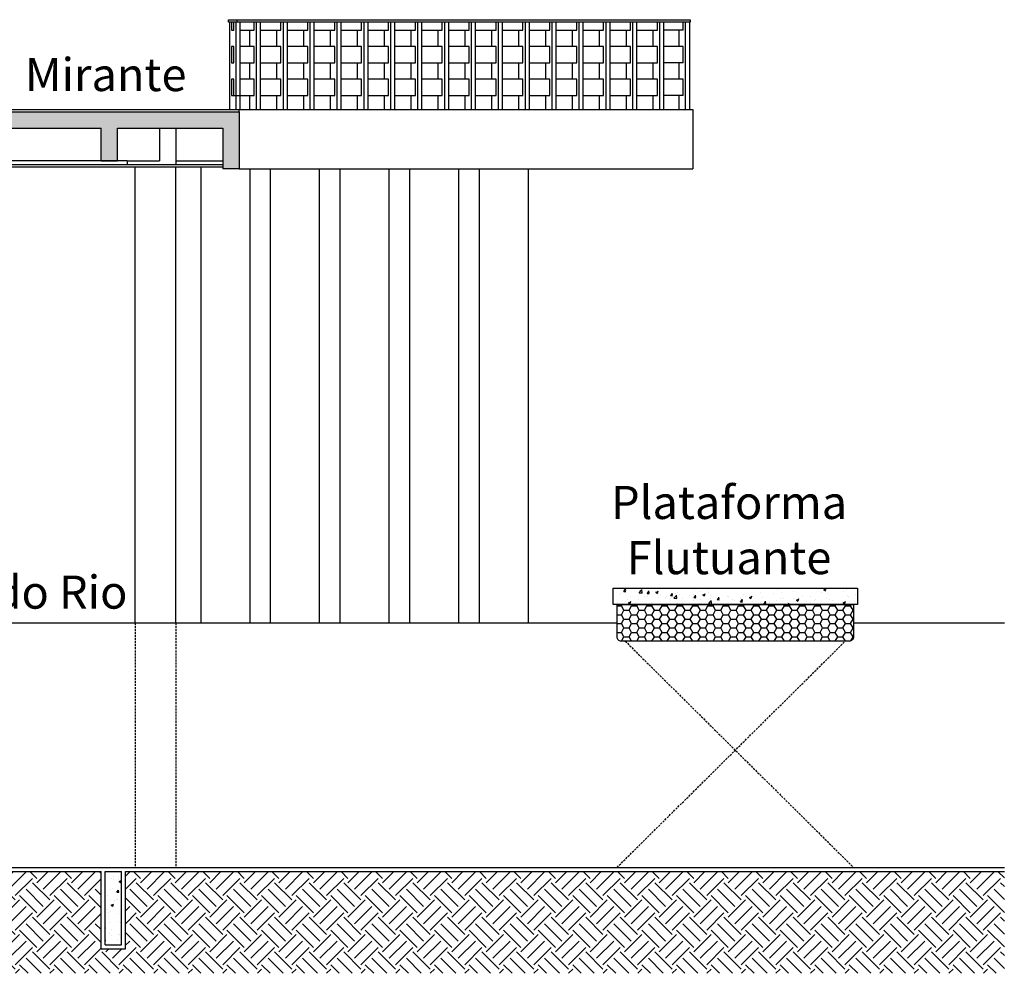
# Model space of a CAD drawing. Extents: x -1011749 to -1002171, y -6727 to -756.
# Drawn here: x -1003379 to -1002171, y -3065 to -1895 of the extents above; entities that cross this region are included whole.
import ezdxf

# ---------------------------------------------------------------- set-up
doc = ezdxf.new("R2010")
doc.units = 0
doc.header["$LTSCALE"] = 5
doc.header["$MEASUREMENT"] = 0
doc.linetypes.add('DASHED', pattern=[0.75, 0.5, -0.25])
for name, color, linetype in [('Hatch', 7, 'CONTINUOUS'), ('Materiais', 4, 'CONTINUOUS'), ('Paredes', 6, 'CONTINUOUS'), ('Piso', 7, 'CONTINUOUS'), ('Projeção', 5, 'DASHED'), ('Textos', 7, 'CONTINUOUS'), ('Vista', 3, 'CONTINUOUS'), ('Vista05', 8, 'CONTINUOUS'), ('Vista1', 3, 'CONTINUOUS')]:
    doc.layers.add(name, color=color, linetype=linetype)
doc.styles.add('Arial', font='ARIAL.TTF')

msp = doc.modelspace()

# ---------------------------------------------------------------- hatches: boundary and pattern name
at = {"layer": 'Hatch'}
h = msp.add_hatch(dxfattribs=at)
h.set_pattern_fill('AR-CONC', color=256, scale=5, style=0)
h.set_pattern_definition([(50, (0, 0), (35.8630091, -3.13760675), [3.75, -41.25]), (355, (0, 0), (-6.9375667, 37.6096067), [3, -33]), (100.4514, (2.99, -0.26), (28.9254691, 34.4719771), [3.1870095, -35.0571056]), (46.1842, (0, 10), (53.3620524, -8.2759507), [5.625, -61.875]), (96.6356, (4.447, 9.31), (46.7331353, 48.7058935), [4.7805144, -52.58565]), (351.1842, (0, 10), (46.7330973, 48.70593), [4.5, -49.5]), (21, (5, 7.5), (29.8453526, -20.1309445), [3.75, -41.25]), (326, (5, 7.5), (12.1657666, 36.2575023), [3, -33]), (71.4514, (7.487, 5.822), (42.0111314, 16.1265248), [3.1870095, -35.0571056]), (37.5, (0, 0), (0.60799277, 16.64469269), [0, -32.6, 0, -33.5, 0, -33.125]), (7.5, (0, 0), (13.15347687, 19.7205856), [0, -19.1, 0, -31.85, 0, -12.625]), (327.5, (-11.15, 0), (26.6911218, -1.12774359), [0, -12.5, 0, -39, 0, -51.75]), (317.5, (-16.15, 0), (29.15930847, 5.0052491), [0, -16.25, 0, -25.9, 0, -36.75])])
h.paths.add_polyline_path([(-1003620.9, -2028.1), (-1003620.9, -2068.1), (-1003600.9, -2068.1), (-1003600.9, -2028.1), (-1003279.2, -2028.1), (-1003279.2, -2068.1), (-1003259.2, -2068.1), (-1003259.2, -2028.1), (-1003129.6, -2028.1), (-1003129.6, -2078.1), (-1003109.6, -2078.1), (-1003109.6, -2008.1), (-1004890.9, -2008.1), (-1004890.9, -2078.1), (-1004870.9, -2078.1), (-1004870.9, -2028.1), (-1004680.9, -2028.1), (-1004680.9, -2068.1), (-1004660.9, -2068.1), (-1004660.9, -2028.1)])
h = msp.add_hatch(dxfattribs=at)
h.set_pattern_fill('AR-CONC', color=256, scale=4, style=0)
h.set_pattern_definition([(50, (0, 0), (28.6904073, -2.5100854), [3, -33]), (355, (0, 0), (-5.55005334, 30.08768535), [2.4, -26.4]), (100.4514, (2.39, -0.21), (23.1403753, 27.5775817), [2.5496076, -28.0456845]), (46.1842, (0, 8), (42.689642, -6.6207606), [4.5, -49.5]), (96.6356, (3.557, 7.45), (37.3865082, 38.9647148), [3.8244115, -42.06852]), (351.1842, (0, 8), (37.3864778, 38.964744), [3.6, -39.6]), (21, (4, 6), (23.8762821, -16.1047556), [3, -33]), (326, (4, 6), (9.7326133, 29.0060018), [2.4, -26.4]), (71.4514, (5.99, 4.658), (33.60890514, 12.9012199), [2.5496076, -28.0456845]), (37.5, (0, 0), (0.48639421, 13.31575415), [0, -26.08, 0, -26.8, 0, -26.5]), (7.5, (0, 0), (10.5227815, 15.77646848), [0, -15.28, 0, -25.48, 0, -10.1]), (327.5, (-8.92, 0), (21.35289745, -0.90219487), [0, -10, 0, -31.2, 0, -41.4]), (317.5, (-12.92, 0), (23.32744677, 4.0041993), [0, -13, 0, -20.72, 0, -29.4])])
h.paths.add_polyline_path([(-1002650.9, -2592.6), (-1002350.9, -2592.6), (-1002350.9, -2612.6), (-1002650.9, -2612.6)])
h = msp.add_hatch(dxfattribs=at)
h.set_pattern_fill('HONEY', color=256, scale=50, style=0)
edge = h.paths.add_edge_path()
edge.add_line((-1002645.9, -2612.6), (-1002355.9, -2612.6))
edge.add_line((-1002355.9, -2612.6), (-1002355.9, -2652.6))
edge.add_arc((-1002360.9, -2652.6), 5, -90, 0, ccw=False)
edge.add_line((-1002360.9, -2657.6), (-1002640.9, -2657.6))
edge.add_arc((-1002640.9, -2652.6), 5, 180, 270, ccw=False)
edge.add_line((-1002645.9, -2652.6), (-1002645.9, -2612.6))
h = msp.add_hatch(dxfattribs=at)
h.set_pattern_fill('EARTH', color=256, scale=120, angle=45, style=0)
h.paths.add_polyline_path([(-1003605.9, -2645.1), (-1003695.9, -2645.1), (-1003695.9, -3065.1), (-1002170.7, -3065.1), (-1002170.7, -2940.1), (-1003249.2, -2940.1), (-1003249.2, -3035.1), (-1003279.2, -3035.1), (-1003279.2, -2940.1), (-1003565.9, -2940.1), (-1003565.9, -2990.1), (-1003605.9, -2990.1)])
h = msp.add_hatch(dxfattribs=at)
h.set_pattern_fill('AR-CONC', color=256, scale=4, style=0)
h.set_pattern_definition([(50, (-809050.9, -142242.934), (28.6904073, -2.5100854), [3, -33]), (355, (-809050.9, -142242.934), (-5.5500533, 30.0876853), [2.4, -26.4]), (100.4514, (-809048.51, -142243.143), (23.1403753, 27.5775817), [2.5496076, -28.0456845]), (46.1842, (-809050.9, -142234.934), (42.689642, -6.6207606), [4.5, -49.5]), (96.6356, (-809047.342, -142235.486), (37.386508, 38.964715), [3.8244115, -42.06852]), (351.1842, (-809050.9, -142234.934), (37.386478, 38.964744), [3.6, -39.6]), (21, (-809046.9, -142236.934), (23.876282, -16.1047556), [3, -33]), (326, (-809046.9, -142236.934), (9.7326133, 29.0060018), [2.4, -26.4]), (71.4514, (-809044.91, -142238.276), (33.608905, 12.90122), [2.5496076, -28.0456845]), (37.5, (-809050.9, -142242.934), (0.4863942, 13.31575415), [0, -26.08, 0, -26.8, 0, -26.5]), (7.5, (-809050.9, -142242.934), (10.5227815, 15.7764685), [0, -15.28, 0, -25.48, 0, -10.1]), (327.5, (-809059.82, -142242.934), (21.35289745, -0.90219487), [0, -10, 0, -31.2, 0, -41.4]), (317.5, (-809063.82, -142242.934), (23.3274468, 4.0041993), [0, -13, 0, -20.72, 0, -29.4])])
h.paths.add_polyline_path([(-1003254.2, -2940.1), (-1003274.2, -2940.1), (-1003274.2, -3030.1), (-1003254.2, -3030.1)])

# ---------------------------------------------------------------- linework, layer by layer
at = {"layer": 'Materiais'}
msp.add_lwpolyline([(-1002645.9, -2612.6), (-1002355.9, -2612.6), (-1002355.9, -2652.6, -0.414214), (-1002360.9, -2657.6), (-1002640.9, -2657.6, -0.414214), (-1002645.9, -2652.6)], format="xyb", close=True, dxfattribs=at)
at = {"layer": 'Paredes'}
for p, q in [((-1004890.9, -2008.1), (-1003109.6, -2008.1)), ((-1003109.6, -2008.1), (-1003109.6, -2078.1)), ((-1003600.9, -2028.1), (-1003279.2, -2028.1)), ((-1003279.2, -2068.1), (-1003279.2, -2028.1)), ((-1003259.2, -2028.1), (-1003129.6, -2028.1)), ((-1003259.2, -2068.1), (-1003259.2, -2028.1)), ((-1003129.6, -2028.1), (-1003129.6, -2078.1)), ((-1003279.2, -2068.1), (-1003259.2, -2068.1)), ((-1003109.6, -2078.1), (-1003129.6, -2078.1)), ((-1003565.9, -2940.1), (-1003279.2, -2940.1)), ((-1003279.2, -3035.1), (-1003279.2, -2940.1)), ((-1003274.2, -2940.1), (-1003254.2, -2940.1)), ((-1003274.2, -3030.1), (-1003274.2, -2940.1)), ((-1003254.2, -3030.1), (-1003254.2, -2940.1)), ((-1003249.2, -2940.1), (-1002170.7, -2940.1)), ((-1003249.2, -3035.1), (-1003249.2, -2940.1)), ((-1003274.2, -3030.1), (-1003254.2, -3030.1)), ((-1003279.2, -3035.1), (-1003249.2, -3035.1))]:
    msp.add_line(p, q, dxfattribs=at)
msp.add_lwpolyline([(-1002650.9, -2592.6), (-1002350.9, -2592.6), (-1002350.9, -2612.6), (-1002650.9, -2612.6)], close=True, dxfattribs=at)
at = {"layer": 'Piso', "color": 4}
for p, q in [((-1004890.9, -2005.1), (-1003109.6, -2005.1)), ((-1003109.6, -2008.1), (-1003109.6, -2005.1)), ((-1003129.6, -2073.1), (-1004870.9, -2073.1)), ((-1003129.6, -2076.1), (-1004870.9, -2076.1)), ((-1003570.9, -2935.1), (-1002170.7, -2935.1))]:
    msp.add_line(p, q, dxfattribs=at)
for points in [[(-1003122.8, -1895.1), (-1003112.6, -1895.1), (-1003112.6, -1898.1), (-1003122.8, -1898.1)], [(-1003119.2, -1908.1), (-1003116.2, -1908.1), (-1003116.2, -1898.1), (-1003119.2, -1898.1)], [(-1003119.2, -1948.1), (-1003116.2, -1948.1), (-1003116.2, -1928.1), (-1003119.2, -1928.1)], [(-1003119.2, -1988.1), (-1003116.2, -1988.1), (-1003116.2, -1968.1), (-1003119.2, -1968.1)]]:
    msp.add_lwpolyline(points, close=True, dxfattribs=at)
at = {"layer": 'Projeção'}
for p, q in [((-1003237.3, -2635.1), (-1003237.3, -2935.1)), ((-1003187.3, -2635.1), (-1003187.3, -2935.1)), ((-1002645.9, -2935.1), (-1002365.9, -2657.6)), ((-1002635.9, -2657.6), (-1002355.9, -2935.1))]:
    msp.add_line(p, q, dxfattribs=at)
at = {"layer": 'Vista'}
for p, q in [((-1003207.3, -2028.1), (-1003207.3, -2068.1)), ((-1003247.3, -2068.1), (-1003207.3, -2068.1)), ((-1003237.3, -2635.1), (-1003237.3, -2076.1)), ((-1003187.3, -2635.1), (-1003187.3, -2076.1))]:
    msp.add_line(p, q, dxfattribs=at)
at = {"layer": 'Vista05'}
for p, q in [((-1003122.8, -1895.1), (-1002556.2, -1895.1)), ((-1002556.2, -1895.1), (-1002556.2, -1898.1)), ((-1002556.2, -1898.1), (-1003112.6, -1898.1)), ((-1003108.7, -1908.1), (-1003091.4, -1908.1)), ((-1003096.9, -1908.1), (-1003096.9, -1928.1)), ((-1003091.4, -1908.1), (-1003091.4, -1898.1)), ((-1003088.9, -1898.1), (-1003088.9, -2005.1)), ((-1003083.9, -1898.1), (-1003083.9, -2005.1)), ((-1003083.9, -1908.1), (-1003058.4, -1908.1)), ((-1003063.9, -1908.1), (-1003063.9, -1928.1)), ((-1003058.4, -1908.1), (-1003058.4, -1898.1)), ((-1003055.9, -1898.1), (-1003055.9, -2005.1)), ((-1003050.9, -1898.1), (-1003050.9, -2005.1)), ((-1003050.9, -1908.1), (-1003025.4, -1908.1)), ((-1003030.9, -1908.1), (-1003030.9, -1928.1)), ((-1003025.4, -1908.1), (-1003025.4, -1898.1)), ((-1003022.9, -1898.1), (-1003022.9, -2005.1)), ((-1003017.9, -1898.1), (-1003017.9, -2005.1)), ((-1003017.9, -1908.1), (-1002992.4, -1908.1)), ((-1002997.9, -1908.1), (-1002997.9, -1928.1)), ((-1002992.4, -1908.1), (-1002992.4, -1898.1)), ((-1002989.9, -1898.1), (-1002989.9, -2005.1)), ((-1002984.9, -1898.1), (-1002984.9, -2005.1)), ((-1002984.9, -1908.1), (-1002959.4, -1908.1)), ((-1002964.9, -1908.1), (-1002964.9, -1928.1)), ((-1002959.4, -1908.1), (-1002959.4, -1898.1)), ((-1002956.9, -1898.1), (-1002956.9, -2005.1)), ((-1002951.9, -1898.1), (-1002951.9, -2005.1)), ((-1002951.9, -1908.1), (-1002926.4, -1908.1)), ((-1002931.9, -1908.1), (-1002931.9, -1928.1)), ((-1002926.4, -1908.1), (-1002926.4, -1898.1)), ((-1002923.9, -1898.1), (-1002923.9, -2005.1)), ((-1002918.9, -1898.1), (-1002918.9, -2005.1)), ((-1002918.9, -1908.1), (-1002893.4, -1908.1)), ((-1002898.9, -1908.1), (-1002898.9, -1928.1)), ((-1002893.4, -1908.1), (-1002893.4, -1898.1)), ((-1002890.9, -1898.1), (-1002890.9, -2005.1)), ((-1002885.9, -1898.1), (-1002885.9, -2005.1)), ((-1002885.9, -1908.1), (-1002860.4, -1908.1)), ((-1002865.9, -1908.1), (-1002865.9, -1928.1)), ((-1002860.4, -1908.1), (-1002860.4, -1898.1)), ((-1002857.9, -1898.1), (-1002857.9, -2005.1)), ((-1002852.9, -1898.1), (-1002852.9, -2005.1)), ((-1002852.9, -1908.1), (-1002827.4, -1908.1)), ((-1002832.9, -1908.1), (-1002832.9, -1928.1)), ((-1002827.4, -1908.1), (-1002827.4, -1898.1)), ((-1002824.9, -1898.1), (-1002824.9, -2005.1)), ((-1002819.9, -1898.1), (-1002819.9, -2005.1)), ((-1002819.9, -1908.1), (-1002794.4, -1908.1)), ((-1002799.9, -1908.1), (-1002799.9, -1928.1)), ((-1002794.4, -1908.1), (-1002794.4, -1898.1)), ((-1002791.9, -1898.1), (-1002791.9, -2005.1)), ((-1002786.9, -1898.1), (-1002786.9, -2005.1)), ((-1002786.9, -1908.1), (-1002761.4, -1908.1)), ((-1002766.9, -1908.1), (-1002766.9, -1928.1)), ((-1002761.4, -1908.1), (-1002761.4, -1898.1)), ((-1002758.9, -1898.1), (-1002758.9, -2005.1)), ((-1002753.9, -1898.1), (-1002753.9, -2005.1)), ((-1002753.9, -1908.1), (-1002728.4, -1908.1)), ((-1002733.9, -1908.1), (-1002733.9, -1928.1)), ((-1002728.4, -1908.1), (-1002728.4, -1898.1)), ((-1002725.9, -1898.1), (-1002725.9, -2005.1)), ((-1002720.9, -1898.1), (-1002720.9, -2005.1)), ((-1002720.9, -1908.1), (-1002695.4, -1908.1)), ((-1002700.9, -1908.1), (-1002700.9, -1928.1)), ((-1002695.4, -1908.1), (-1002695.4, -1898.1)), ((-1002692.9, -1898.1), (-1002692.9, -2005.1)), ((-1002687.9, -1898.1), (-1002687.9, -2005.1)), ((-1002687.9, -1908.1), (-1002662.4, -1908.1)), ((-1002667.9, -1908.1), (-1002667.9, -1928.1)), ((-1002662.4, -1908.1), (-1002662.4, -1898.1)), ((-1002659.9, -1898.1), (-1002659.9, -2005.1)), ((-1002654.9, -1898.1), (-1002654.9, -2005.1)), ((-1002654.9, -1908.1), (-1002629.4, -1908.1)), ((-1002634.9, -1908.1), (-1002634.9, -1928.1)), ((-1002629.4, -1908.1), (-1002629.4, -1898.1)), ((-1002626.9, -1898.1), (-1002626.9, -2005.1)), ((-1002621.9, -1898.1), (-1002621.9, -2005.1)), ((-1002621.9, -1908.1), (-1002596.4, -1908.1)), ((-1002601.9, -1908.1), (-1002601.9, -1928.1)), ((-1002596.4, -1908.1), (-1002596.4, -1898.1)), ((-1002593.9, -1898.1), (-1002593.9, -2005.1)), ((-1002588.9, -1898.1), (-1002588.9, -2005.1)), ((-1002564.7, -1908.1), (-1002588.9, -1908.1)), ((-1002570.2, -1908.1), (-1002570.2, -1928.1)), ((-1002564.7, -1898.1), (-1002567.7, -1898.1)), ((-1002564.7, -1908.1), (-1002564.7, -1898.1)), ((-1002562.2, -1898.1), (-1002562.2, -2005.1)), ((-1002557.2, -1898.1), (-1002557.2, -2005.1)), ((-1003091.4, -1928.1), (-1003108.7, -1928.1)), ((-1003091.4, -1948.1), (-1003091.4, -1928.1)), ((-1003058.4, -1928.1), (-1003083.9, -1928.1)), ((-1003058.4, -1948.1), (-1003058.4, -1928.1)), ((-1003025.4, -1928.1), (-1003050.9, -1928.1)), ((-1003025.4, -1948.1), (-1003025.4, -1928.1)), ((-1002992.4, -1928.1), (-1003017.9, -1928.1)), ((-1002992.4, -1948.1), (-1002992.4, -1928.1)), ((-1002959.4, -1928.1), (-1002984.9, -1928.1)), ((-1002959.4, -1948.1), (-1002959.4, -1928.1)), ((-1002926.4, -1928.1), (-1002951.9, -1928.1)), ((-1002926.4, -1948.1), (-1002926.4, -1928.1)), ((-1002893.4, -1928.1), (-1002918.9, -1928.1)), ((-1002893.4, -1948.1), (-1002893.4, -1928.1)), ((-1002860.4, -1928.1), (-1002885.9, -1928.1)), ((-1002860.4, -1948.1), (-1002860.4, -1928.1)), ((-1002827.4, -1928.1), (-1002852.9, -1928.1)), ((-1002827.4, -1948.1), (-1002827.4, -1928.1)), ((-1002794.4, -1928.1), (-1002819.9, -1928.1)), ((-1002794.4, -1948.1), (-1002794.4, -1928.1)), ((-1002761.4, -1928.1), (-1002786.9, -1928.1)), ((-1002761.4, -1948.1), (-1002761.4, -1928.1)), ((-1002728.4, -1928.1), (-1002753.9, -1928.1)), ((-1002728.4, -1948.1), (-1002728.4, -1928.1)), ((-1002695.4, -1928.1), (-1002720.9, -1928.1)), ((-1002695.4, -1948.1), (-1002695.4, -1928.1)), ((-1002662.4, -1928.1), (-1002687.9, -1928.1)), ((-1002662.4, -1948.1), (-1002662.4, -1928.1)), ((-1002629.4, -1928.1), (-1002654.9, -1928.1)), ((-1002629.4, -1948.1), (-1002629.4, -1928.1)), ((-1002596.4, -1928.1), (-1002621.9, -1928.1)), ((-1002596.4, -1948.1), (-1002596.4, -1928.1)), ((-1002564.7, -1928.1), (-1002588.9, -1928.1)), ((-1002564.7, -1948.1), (-1002564.7, -1928.1)), ((-1003108.7, -1948.1), (-1003091.4, -1948.1)), ((-1003096.9, -1948.1), (-1003096.9, -1968.1)), ((-1003083.9, -1948.1), (-1003058.4, -1948.1)), ((-1003063.9, -1948.1), (-1003063.9, -1968.1)), ((-1003050.9, -1948.1), (-1003025.4, -1948.1)), ((-1003030.9, -1948.1), (-1003030.9, -1968.1)), ((-1003017.9, -1948.1), (-1002992.4, -1948.1)), ((-1002997.9, -1948.1), (-1002997.9, -1968.1)), ((-1002984.9, -1948.1), (-1002959.4, -1948.1)), ((-1002964.9, -1948.1), (-1002964.9, -1968.1)), ((-1002951.9, -1948.1), (-1002926.4, -1948.1)), ((-1002931.9, -1948.1), (-1002931.9, -1968.1)), ((-1002918.9, -1948.1), (-1002893.4, -1948.1)), ((-1002898.9, -1948.1), (-1002898.9, -1968.1)), ((-1002885.9, -1948.1), (-1002860.4, -1948.1)), ((-1002865.9, -1948.1), (-1002865.9, -1968.1)), ((-1002852.9, -1948.1), (-1002827.4, -1948.1)), ((-1002832.9, -1948.1), (-1002832.9, -1968.1)), ((-1002819.9, -1948.1), (-1002794.4, -1948.1)), ((-1002799.9, -1948.1), (-1002799.9, -1968.1)), ((-1002786.9, -1948.1), (-1002761.4, -1948.1)), ((-1002766.9, -1948.1), (-1002766.9, -1968.1)), ((-1002753.9, -1948.1), (-1002728.4, -1948.1)), ((-1002733.9, -1948.1), (-1002733.9, -1968.1)), ((-1002720.9, -1948.1), (-1002695.4, -1948.1)), ((-1002700.9, -1948.1), (-1002700.9, -1968.1)), ((-1002687.9, -1948.1), (-1002662.4, -1948.1)), ((-1002667.9, -1948.1), (-1002667.9, -1968.1)), ((-1002654.9, -1948.1), (-1002629.4, -1948.1)), ((-1002634.9, -1948.1), (-1002634.9, -1968.1)), ((-1002621.9, -1948.1), (-1002596.4, -1948.1)), ((-1002601.9, -1948.1), (-1002601.9, -1968.1)), ((-1002564.7, -1948.1), (-1002588.9, -1948.1)), ((-1002570.2, -1948.1), (-1002570.2, -1968.1)), ((-1003091.4, -1968.1), (-1003108.7, -1968.1)), ((-1003091.4, -1988.1), (-1003091.4, -1968.1)), ((-1003058.4, -1968.1), (-1003083.9, -1968.1)), ((-1003058.4, -1988.1), (-1003058.4, -1968.1)), ((-1003025.4, -1968.1), (-1003050.9, -1968.1)), ((-1003025.4, -1988.1), (-1003025.4, -1968.1)), ((-1002992.4, -1968.1), (-1003017.9, -1968.1)), ((-1002992.4, -1988.1), (-1002992.4, -1968.1)), ((-1002959.4, -1968.1), (-1002984.9, -1968.1)), ((-1002959.4, -1988.1), (-1002959.4, -1968.1)), ((-1002926.4, -1968.1), (-1002951.9, -1968.1)), ((-1002926.4, -1988.1), (-1002926.4, -1968.1)), ((-1002893.4, -1968.1), (-1002918.9, -1968.1)), ((-1002893.4, -1988.1), (-1002893.4, -1968.1)), ((-1002860.4, -1968.1), (-1002885.9, -1968.1)), ((-1002860.4, -1988.1), (-1002860.4, -1968.1)), ((-1002827.4, -1968.1), (-1002852.9, -1968.1)), ((-1002827.4, -1988.1), (-1002827.4, -1968.1)), ((-1002794.4, -1968.1), (-1002819.9, -1968.1)), ((-1002794.4, -1988.1), (-1002794.4, -1968.1)), ((-1002761.4, -1968.1), (-1002786.9, -1968.1)), ((-1002761.4, -1988.1), (-1002761.4, -1968.1)), ((-1002728.4, -1968.1), (-1002753.9, -1968.1)), ((-1002728.4, -1988.1), (-1002728.4, -1968.1)), ((-1002695.4, -1968.1), (-1002720.9, -1968.1)), ((-1002695.4, -1988.1), (-1002695.4, -1968.1)), ((-1002662.4, -1968.1), (-1002687.9, -1968.1)), ((-1002662.4, -1988.1), (-1002662.4, -1968.1)), ((-1002629.4, -1968.1), (-1002654.9, -1968.1)), ((-1002629.4, -1988.1), (-1002629.4, -1968.1)), ((-1002596.4, -1968.1), (-1002621.9, -1968.1)), ((-1002596.4, -1988.1), (-1002596.4, -1968.1)), ((-1002564.7, -1968.1), (-1002588.9, -1968.1)), ((-1002564.7, -1988.1), (-1002564.7, -1968.1)), ((-1003116.9, -1988.1), (-1003091.4, -1988.1)), ((-1003096.9, -1988.1), (-1003096.9, -2005.1)), ((-1003083.9, -1988.1), (-1003058.4, -1988.1)), ((-1003063.9, -1988.1), (-1003063.9, -2005.1)), ((-1003050.9, -1988.1), (-1003025.4, -1988.1)), ((-1003030.9, -1988.1), (-1003030.9, -2005.1)), ((-1003017.9, -1988.1), (-1002992.4, -1988.1)), ((-1002997.9, -1988.1), (-1002997.9, -2005.1)), ((-1002984.9, -1988.1), (-1002959.4, -1988.1)), ((-1002964.9, -1988.1), (-1002964.9, -2005.1)), ((-1002951.9, -1988.1), (-1002926.4, -1988.1)), ((-1002931.9, -1988.1), (-1002931.9, -2005.1)), ((-1002918.9, -1988.1), (-1002893.4, -1988.1)), ((-1002898.9, -1988.1), (-1002898.9, -2005.1)), ((-1002885.9, -1988.1), (-1002860.4, -1988.1)), ((-1002865.9, -1988.1), (-1002865.9, -2005.1)), ((-1002852.9, -1988.1), (-1002827.4, -1988.1)), ((-1002832.9, -1988.1), (-1002832.9, -2005.1)), ((-1002819.9, -1988.1), (-1002794.4, -1988.1)), ((-1002799.9, -1988.1), (-1002799.9, -2005.1)), ((-1002786.9, -1988.1), (-1002761.4, -1988.1)), ((-1002766.9, -1988.1), (-1002766.9, -2005.1)), ((-1002753.9, -1988.1), (-1002728.4, -1988.1)), ((-1002733.9, -1988.1), (-1002733.9, -2005.1)), ((-1002720.9, -1988.1), (-1002695.4, -1988.1)), ((-1002700.9, -1988.1), (-1002700.9, -2005.1)), ((-1002687.9, -1988.1), (-1002662.4, -1988.1)), ((-1002667.9, -1988.1), (-1002667.9, -2005.1)), ((-1002654.9, -1988.1), (-1002629.4, -1988.1)), ((-1002634.9, -1988.1), (-1002634.9, -2005.1)), ((-1002621.9, -1988.1), (-1002596.4, -1988.1)), ((-1002601.9, -1988.1), (-1002601.9, -2005.1)), ((-1002564.7, -1988.1), (-1002588.9, -1988.1)), ((-1002570.2, -1988.1), (-1002570.2, -2005.1)), ((-1003108.7, -2005.1), (-1002553.1, -2005.1)), ((-1002553.1, -2005.1), (-1002553.1, -2078.1)), ((-1003156.8, -2076.1), (-1003156.8, -2635.1)), ((-1003109.6, -2078.1), (-1002553.1, -2078.1)), ((-1003096.8, -2078.1), (-1003096.8, -2635.1)), ((-1003071.3, -2635.1), (-1003071.3, -2078.1)), ((-1003011.3, -2635.1), (-1003011.3, -2078.1)), ((-1002985.8, -2635.1), (-1002985.8, -2078.1)), ((-1002925.8, -2635.1), (-1002925.8, -2078.1)), ((-1002900.3, -2635.1), (-1002900.3, -2078.1)), ((-1002840.3, -2635.1), (-1002840.3, -2078.1)), ((-1002814.8, -2635.1), (-1002814.8, -2078.1)), ((-1002754.8, -2635.1), (-1002754.8, -2078.1))]:
    msp.add_line(p, q, dxfattribs=at)
at = {"layer": 'Vista1'}
for p, q in [((-1003121.7, -1898.1), (-1003121.7, -2005.1)), ((-1003113.7, -1898.1), (-1003113.7, -2005.1)), ((-1003108.7, -1898.1), (-1003108.7, -2005.1)), ((-1003187.3, -2028.1), (-1003187.3, -2073.1)), ((-1003247.3, -2068.1), (-1003585.9, -2068.1)), ((-1003247.3, -2068.1), (-1003247.3, -2073.1)), ((-1003187.3, -2068.1), (-1003129.6, -2068.1)), ((-1003570.9, -2635.1), (-1002645.9, -2635.1)), ((-1002355.9, -2635.1), (-1002170.7, -2635.1))]:
    msp.add_line(p, q, dxfattribs=at)

# ---------------------------------------------------------------- texts
at = {"layer": 'Textos', "width": 853.078, "attachment_point": 2, "style": 'Arial'}
for s, insert, char_height in [('Mirante', (-1003273.5, -1942.1), 40.62), ('Plataforma\\PFlutuante', (-1002508.5, -2467.1), 40.62), ('Nível do Rio', (-1003400.5, -2577.1), 40.625)]:
    msp.add_mtext(s, dxfattribs=dict(at, insert=insert, char_height=char_height))

doc.saveas('drawing.dxf')
